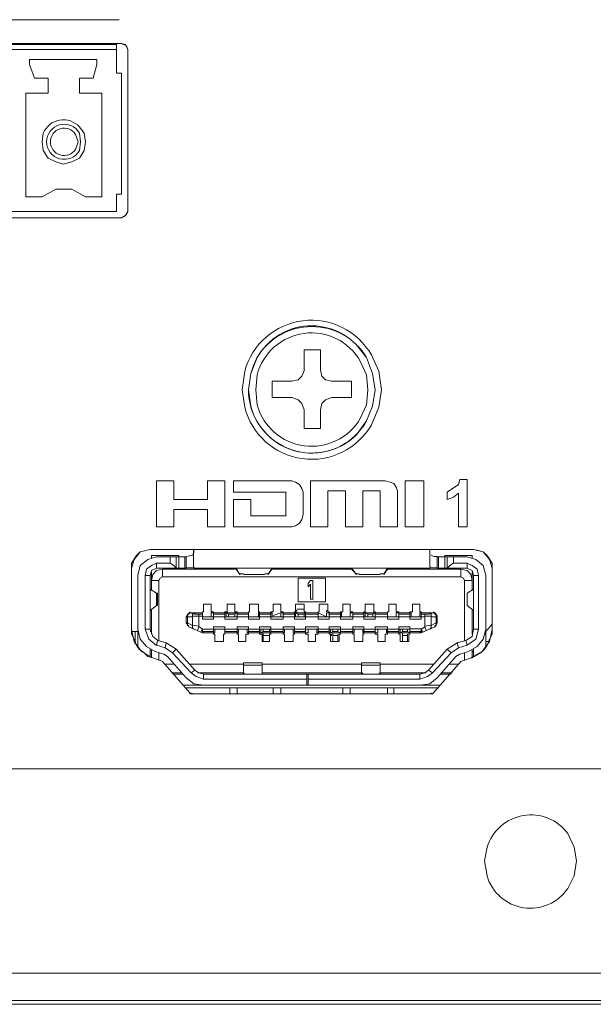
# Model space of a CAD drawing. Units: millimetres. Extents: x 585.4 to 602.9, y 452.8 to 462.4.
# Drawn here: x 600.9 to 601.3, y 460.4 to 461 of the extents above; entities that cross this region are included whole.
import ezdxf

# ---------------------------------------------------------------- set-up
doc = ezdxf.new("R2010")
doc.units = ezdxf.units.MM

# ---------------------------------------------------------------- blocks, each defined once
blk = doc.blocks.new('NVR608-32-4KS2_b')
at = {"color": 7, "lineweight": 9}
for points in [[(600.98486, 461.04946), (599.69482, 461.04946)], [(599.69396, 461.03274), (599.69129, 461.03186), (599.69044, 461.03097), (599.68956, 461.02833), (599.69044, 461.03186), (599.69396, 461.03274), (600.9866, 461.03274)], [(600.98312, 461.03186), (600.34728, 461.03186), (600.34728, 461.01165)], [(600.34728, 461.02832), (600.98312, 461.02832)], [(600.98311, 461.03186), (600.98311, 461.01165)], [(600.99098, 461.02832), (600.9901, 461.03099), (600.98661, 461.03273), (600.98925, 461.03187), (600.99098, 461.02832), (600.99098, 460.91398)], [(600.92162, 461.02132), (600.92162, 461.01779), (600.92514, 461.00812)], [(600.92162, 461.0213), (600.96901, 461.0213)], [(600.96902, 461.0213), (600.96902, 461.01778)], [(600.95677, 461.00812), (600.96641, 461.00812), (600.96902, 461.01779)], [(600.93483, 461.00812), (600.92515, 461.00812)], [(600.93483, 460.99756), (600.93483, 461.00811)], [(600.95676, 461.00812), (600.95676, 460.99757)], [(600.9866, 461.01164), (600.98311, 461.01164)], [(600.98311, 460.92629), (600.9866, 460.92629), (600.9866, 461.01163)], [(600.91899, 460.92454), (600.91899, 460.99757)], [(600.91899, 460.99756), (600.93482, 460.99756)], [(600.95676, 460.99756), (600.97257, 460.99756)], [(600.97257, 460.99756), (600.97257, 460.92453)], [(600.96114, 460.92454), (600.95152, 460.92982), (600.94006, 460.92982), (600.93041, 460.92454)], [(600.93042, 460.92454), (600.91898, 460.92454)], [(600.97257, 460.92454), (600.96113, 460.92454)], [(600.98311, 460.92629), (600.98311, 460.91401)], [(600.99097, 460.91398), (600.98927, 460.91134), (600.9866, 460.9096), (600.34379, 460.9096)], [(600.34728, 460.91399), (600.98312, 460.91399)], [(600.9866, 460.90954), (600.98836, 460.91046), (600.99009, 460.91219), (600.99097, 460.91395)], [(601.13502, 460.79435), (601.13068, 460.79523), (601.12801, 460.79787), (601.12713, 460.80228), (601.12713, 460.81635), (601.1157, 460.81635)], [(601.1157, 460.81635), (601.1157, 460.80228)], [(601.11571, 460.80228), (601.11395, 460.79787), (601.11131, 460.79523), (601.10691, 460.79435), (601.09287, 460.79435)], [(601.09288, 460.79435), (601.09288, 460.78289)], [(601.14907, 460.79435), (601.13502, 460.79435)], [(601.14907, 460.7829), (601.14907, 460.79435)], [(601.09288, 460.7829), (601.10693, 460.7829)], [(601.10691, 460.78289), (601.11133, 460.78113), (601.11394, 460.77848), (601.1157, 460.77407), (601.1157, 460.76088)], [(601.12712, 460.77408), (601.12803, 460.77849), (601.1307, 460.78113), (601.13501, 460.7829), (601.14905, 460.7829)], [(601.12713, 460.76089), (601.12713, 460.77408)], [(601.1157, 460.76089), (601.12714, 460.76089)], [(601.01123, 460.72398), (601.02349, 460.72398)], [(601.01123, 460.69142), (601.01123, 460.72397)], [(601.02349, 460.72398), (601.02349, 460.71076)], [(601.0472, 460.71077), (601.0472, 460.72399)], [(601.0472, 460.72398), (601.05949, 460.72398)], [(601.05949, 460.72398), (601.05949, 460.69143)], [(601.06565, 460.71605), (601.06565, 460.72398)], [(601.06565, 460.72398), (601.10691, 460.72398)], [(601.10691, 460.72394), (601.10955, 460.72306), (601.11219, 460.72133), (601.11395, 460.71865), (601.11486, 460.71604)], [(601.12011, 460.72398), (601.17278, 460.72398)], [(601.1324, 460.69142), (601.12011, 460.69142), (601.12011, 460.72397)], [(601.17278, 460.72394), (601.17633, 460.72306), (601.17891, 460.72218), (601.1807, 460.71953), (601.18155, 460.71692)], [(601.18684, 460.72398), (601.20004, 460.72398)], [(601.18684, 460.69142), (601.18684, 460.72397)], [(601.20005, 460.72398), (601.20005, 460.69143)], [(601.21668, 460.71605), (601.2246, 460.72131), (601.22548, 460.7248)], [(601.22548, 460.72484), (601.23075, 460.72484)], [(601.23075, 460.72484), (601.23075, 460.69141)], [(601.10256, 460.71605), (601.06564, 460.71605)], [(601.10256, 460.69933), (601.10256, 460.71604)], [(601.11485, 460.71605), (601.11485, 460.70019)], [(601.1324, 460.71693), (601.1324, 460.69143)], [(601.14469, 460.71693), (601.1324, 460.71693)], [(601.14469, 460.69142), (601.14469, 460.71692)], [(601.15697, 460.71693), (601.15697, 460.69143)], [(601.16929, 460.71693), (601.15697, 460.71693)], [(601.16929, 460.69142), (601.16929, 460.71692)], [(601.18155, 460.71693), (601.18155, 460.69143)], [(601.22459, 460.71516), (601.2211, 460.71252), (601.21667, 460.71072)], [(601.21668, 460.71077), (601.21668, 460.71606)], [(601.22459, 460.69142), (601.22459, 460.71516)], [(601.02349, 460.71077), (601.04721, 460.71077)], [(601.06565, 460.69142), (601.06565, 460.71078)], [(601.06565, 460.71077), (601.07793, 460.71077)], [(601.07793, 460.71077), (601.07793, 460.69931)], [(601.0472, 460.70371), (601.02348, 460.70371)], [(601.02349, 460.70371), (601.02349, 460.69143)], [(601.0472, 460.69142), (601.0472, 460.7037)], [(601.11485, 460.70019), (601.11397, 460.69666), (601.11218, 460.69405), (601.10954, 460.69225), (601.1069, 460.6914)], [(601.07793, 460.69933), (601.10256, 460.69933)], [(601.02349, 460.69142), (601.01123, 460.69142)], [(601.05949, 460.69142), (601.0472, 460.69142)], [(601.10691, 460.69142), (601.06565, 460.69142)], [(601.15697, 460.69142), (601.14469, 460.69142)], [(601.18155, 460.69142), (601.16929, 460.69142)], [(601.20005, 460.69142), (601.18685, 460.69142)], [(601.23075, 460.69142), (601.22459, 460.69142)], [(601.00682, 460.67557), (600.99981, 460.67378), (600.99714, 460.67116), (600.99365, 460.66588), (600.99365, 460.66238), (600.99538, 460.66855), (600.99981, 460.67381), (601.00682, 460.67557), (601.23515, 460.67557)], [(601.03237, 460.67059), (601.03674, 460.67147), (601.03767, 460.67321), (601.03767, 460.67588)], [(601.03752, 460.67557), (601.03752, 460.66329)], [(601.20443, 460.66328), (601.20443, 460.67556)], [(601.24833, 460.66237), (601.24833, 460.6659), (601.24478, 460.67116), (601.24214, 460.6738), (601.23865, 460.67468), (601.23516, 460.67556), (601.24214, 460.67383), (601.24651, 460.66854), (601.24833, 460.66237), (601.24833, 460.61928)], [(601.01123, 460.67029), (601.00504, 460.66853), (600.99979, 460.66415), (600.99806, 460.6571)], [(601.01123, 460.66589), (601.00768, 460.66415), (601.00419, 460.66151), (601.00328, 460.6571)], [(601.02703, 460.67117), (601.00768, 460.67117), (601.00768, 460.66943)], [(601.03225, 460.67029), (601.01123, 460.67029)], [(601.02082, 460.66589), (601.01123, 460.66589), (601.01123, 460.66236)], [(601.02083, 460.66589), (601.02083, 460.67029)], [(601.02524, 460.66237), (601.02348, 460.66417), (601.02084, 460.6659)], [(601.02524, 460.67029), (601.02524, 460.66236)], [(601.02704, 460.67116), (601.02704, 460.66237), (601.02704, 460.66149)], [(601.03137, 460.67029), (601.03137, 460.66236)], [(601.03225, 460.66237), (601.03225, 460.67031)], [(601.20975, 460.67059), (601.20711, 460.67059), (601.20536, 460.67147)], [(601.23075, 460.67029), (601.20963, 460.67029)], [(601.20964, 460.67029), (601.20964, 460.66236)], [(601.21055, 460.66237), (601.21055, 460.67031)], [(601.21494, 460.67117), (601.21494, 460.66238)], [(601.23427, 460.67117), (601.21494, 460.67117)], [(601.21668, 460.66237), (601.21668, 460.67031)], [(601.22109, 460.66589), (601.21846, 460.66415), (601.2167, 460.66236)], [(601.22109, 460.67029), (601.22109, 460.66588)], [(601.23075, 460.66589), (601.2211, 460.66589)], [(601.23075, 460.66237), (601.23075, 460.6659)], [(601.23865, 460.65709), (601.23777, 460.6615), (601.23428, 460.66415), (601.23076, 460.66588)], [(601.24392, 460.65709), (601.24213, 460.66415), (601.23691, 460.66855), (601.23078, 460.67029)], [(601.23427, 460.66943), (601.23427, 460.67116)], [(601.00857, 460.59906), (601.00066, 460.60346), (600.99541, 460.61048), (600.99365, 460.61927), (600.99365, 460.66237)], [(601.00683, 460.65709), (601.00768, 460.66061), (601.01123, 460.66237), (601.03226, 460.66237)], [(601.01561, 460.6615), (601.01124, 460.66062), (601.00857, 460.65794), (601.00767, 460.6536)], [(601.00768, 460.64655), (601.00768, 460.65974)], [(601.06649, 460.6615), (601.01561, 460.6615), (601.01561, 460.65621)], [(601.03767, 460.66353), (601.03767, 460.66265), (601.03236, 460.66265)], [(601.20443, 460.66237), (601.03753, 460.66237)], [(601.04196, 460.6615), (601.04196, 460.66238)], [(601.0665, 460.66237), (601.06832, 460.66061)], [(601.07006, 460.65884), (601.07006, 460.65796), (601.06742, 460.66236)], [(601.07007, 460.65795), (601.06831, 460.66062), (601.06831, 460.6615)], [(601.07272, 460.65827), (601.07008, 460.65827)], [(601.08761, 460.65796), (601.07268, 460.65796)], [(601.0903, 460.65827), (601.08769, 460.65827)], [(601.09288, 460.66237), (601.09021, 460.65797)], [(601.09022, 460.65884), (601.09022, 460.65796), (601.09201, 460.66063), (601.09022, 460.65796)], [(601.09375, 460.66239), (601.09199, 460.66062), (601.09199, 460.6615)], [(601.09374, 460.6615), (601.14908, 460.6615)], [(601.14818, 460.66237), (601.15, 460.66061)], [(601.15259, 460.65884), (601.15259, 460.65796), (601.14907, 460.66236)], [(601.1526, 460.65795), (601.14999, 460.66062), (601.14999, 460.6615)], [(601.15442, 460.65827), (601.15266, 460.65827)], [(601.16929, 460.65796), (601.15436, 460.65796)], [(601.17201, 460.65827), (601.16937, 460.65827)], [(601.17456, 460.66237), (601.17195, 460.65797)], [(601.17195, 460.65796), (601.17368, 460.66063), (601.17195, 460.65796)], [(601.17367, 460.6615), (601.17367, 460.66062), (601.17543, 460.66239)], [(601.17542, 460.6615), (601.22636, 460.6615)], [(601.20975, 460.66266), (601.2045, 460.66266), (601.2045, 460.66354)], [(601.20964, 460.66237), (601.23075, 460.66237)], [(601.21494, 460.66237), (601.21494, 460.66149)], [(601.22635, 460.6615), (601.23078, 460.66061), (601.23336, 460.65794), (601.23427, 460.65359), (601.22896, 460.65359)], [(601.22636, 460.65622), (601.22636, 460.66151)], [(601.23079, 460.66238), (601.23428, 460.66062), (601.23516, 460.65709), (601.23516, 460.61926)], [(601.23427, 460.64655), (601.23427, 460.65974)], [(601.01032, 460.60346), (601.00419, 460.60696), (600.99982, 460.61225), (600.99806, 460.61927), (600.99806, 460.65711)], [(601.00327, 460.61926), (601.00327, 460.65709), (601.00682, 460.65709), (601.00682, 460.61926)], [(601.01295, 460.65359), (601.00767, 460.65359)], [(601.01294, 460.6536), (601.01385, 460.65537), (601.01561, 460.65622), (601.22638, 460.65622)], [(601.01295, 460.61134), (601.01295, 460.65358)], [(601.11132, 460.65536), (601.11132, 460.63861)], [(601.13068, 460.65536), (601.11133, 460.65536)], [(601.12013, 460.65361), (601.11831, 460.65182), (601.11831, 460.6492)], [(601.12183, 460.65359), (601.1201, 460.65359)], [(601.12183, 460.64041), (601.12183, 460.6536)], [(601.13068, 460.63862), (601.13068, 460.65536)], [(601.22897, 460.65359), (601.22815, 460.65536), (601.22636, 460.65621)], [(601.22897, 460.61134), (601.22897, 460.65358)], [(601.23516, 460.65709), (601.23865, 460.65709), (601.23865, 460.61926)], [(601.24392, 460.61927), (601.24392, 460.65711)], [(601.01122, 460.64478), (601.00682, 460.64743), (601.00682, 460.63247)], [(601.00683, 460.63247), (601.01123, 460.63599), (601.01123, 460.64478)], [(601.00691, 460.64773), (601.00691, 460.64858)], [(601.01123, 460.64477), (601.01205, 460.64477)], [(601.01206, 460.64477), (601.01206, 460.63599)], [(601.1183, 460.64921), (601.12011, 460.65094), (601.12011, 460.64042)], [(601.23075, 460.64477), (601.23514, 460.64741)], [(601.23075, 460.63599), (601.23075, 460.64478), (601.23075, 460.63599)], [(601.23076, 460.636), (601.23516, 460.63248), (601.23516, 460.64743)], [(601.23521, 460.64773), (601.23521, 460.64858)], [(600.99812, 460.63806), (600.99812, 460.64244)], [(601.11132, 460.63862), (601.13068, 460.63862)], [(601.12011, 460.64041), (601.12184, 460.64041)], [(601.24392, 460.63952), (601.24392, 460.64128)], [(601.00691, 460.63278), (601.00691, 460.63363)], [(601.00768, 460.61574), (601.00768, 460.63334)], [(601.01206, 460.63599), (601.01124, 460.63599)], [(601.03492, 460.63069), (601.03316, 460.62984), (601.03225, 460.62807)], [(601.03492, 460.63069), (601.03404, 460.63069), (601.03404, 460.62984), (601.03316, 460.62984), (601.03316, 460.62892), (601.03225, 460.62807)], [(601.03503, 460.63099), (601.03409, 460.63013), (601.03321, 460.62925)], [(601.03491, 460.63069), (601.04374, 460.63069), (601.04374, 460.6316)], [(601.03841, 460.62983), (601.03492, 460.63068)], [(601.0385, 460.63013), (601.03674, 460.63013), (601.03674, 460.62833), (601.04116, 460.62833)], [(601.04372, 460.62632), (601.05161, 460.62632), (601.05161, 460.63161)], [(601.04374, 460.62632), (601.04374, 460.63161)], [(601.05162, 460.62808), (601.04374, 460.62808), (601.04374, 460.63069)], [(601.04454, 460.6316), (601.04375, 460.6316)], [(601.04986, 460.63687), (601.04453, 460.63687)], [(601.04454, 460.63687), (601.04454, 460.63161)], [(601.05161, 460.6316), (601.04985, 460.6316)], [(601.05161, 460.63069), (601.04985, 460.63069)], [(601.04986, 460.63248), (601.04986, 460.63333), (601.04986, 460.63248), (601.04986, 460.6316), (601.04986, 460.63686)], [(601.04986, 460.62808), (601.04986, 460.63069)], [(601.05949, 460.63069), (601.0516, 460.63069)], [(601.06129, 460.6316), (601.05947, 460.6316)], [(601.05948, 460.63069), (601.06831, 460.63069), (601.06649, 460.62984)], [(601.05949, 460.62632), (601.05949, 460.63161)], [(601.06831, 460.63069), (601.06036, 460.63069)], [(601.06209, 460.62983), (601.06036, 460.63068)], [(601.06038, 460.63069), (601.06038, 460.62807)], [(601.0665, 460.63687), (601.06128, 460.63687)], [(601.06129, 460.63687), (601.06129, 460.63161)], [(601.06129, 460.63069), (601.06129, 460.63248)], [(601.06831, 460.6316), (601.06649, 460.6316)], [(601.0665, 460.6316), (601.0665, 460.63686)], [(601.06742, 460.6316), (601.06742, 460.63069)], [(601.0683, 460.63069), (601.07621, 460.63069), (601.07621, 460.6316)], [(601.06831, 460.62633), (601.06831, 460.62983), (601.06831, 460.63162)], [(601.0762, 460.62632), (601.08406, 460.62632), (601.08406, 460.63161)], [(601.07621, 460.62632), (601.07621, 460.63161)], [(601.08407, 460.62808), (601.07621, 460.62808), (601.07621, 460.63069)], [(601.07704, 460.6316), (601.07622, 460.6316)], [(601.07704, 460.63687), (601.07704, 460.63161)], [(601.08323, 460.63687), (601.07704, 460.63687)], [(601.08323, 460.63248), (601.08323, 460.63333), (601.08323, 460.63248), (601.08323, 460.6316), (601.08323, 460.63686)], [(601.08323, 460.62808), (601.08323, 460.63069)], [(601.08406, 460.6316), (601.08324, 460.6316)], [(601.08406, 460.63069), (601.08324, 460.63069)], [(601.09199, 460.63069), (601.08404, 460.63069)], [(601.09374, 460.6316), (601.09198, 460.6316)], [(601.09199, 460.62632), (601.10078, 460.62632), (601.10078, 460.63161)], [(601.09199, 460.62632), (601.09199, 460.63161)], [(601.09288, 460.63069), (601.092, 460.63069)], [(601.09288, 460.62808), (601.09288, 460.63069)], [(601.09901, 460.63687), (601.09373, 460.63687)], [(601.09901, 460.63069), (601.09373, 460.62892)], [(601.09374, 460.63687), (601.09374, 460.63161)], [(601.10078, 460.6316), (601.09899, 460.6316)], [(601.10078, 460.63069), (601.09899, 460.63069)], [(601.09901, 460.63248), (601.09901, 460.63333), (601.09901, 460.63248), (601.09901, 460.6316), (601.09901, 460.63686)], [(601.09901, 460.62808), (601.09901, 460.63069)], [(601.10872, 460.63069), (601.10077, 460.63069)], [(601.1087, 460.63069), (601.11656, 460.63069), (601.11571, 460.62984)], [(601.10872, 460.62632), (601.10872, 460.63161)], [(601.10955, 460.6316), (601.10873, 460.6316)], [(601.11132, 460.62983), (601.10953, 460.63068)], [(601.10955, 460.63687), (601.10955, 460.63161)], [(601.1157, 460.63687), (601.10955, 460.63687)], [(601.11043, 460.63248), (601.10955, 460.63248)], [(601.10955, 460.63248), (601.11043, 460.63248)], [(601.10955, 460.63069), (601.10955, 460.62807)], [(601.11656, 460.63069), (601.10955, 460.63069)], [(601.1157, 460.63334), (601.11043, 460.63334)], [(601.11043, 460.63069), (601.11043, 460.63248)], [(601.1157, 460.6316), (601.1157, 460.63686)], [(601.11571, 460.6316), (601.11656, 460.6316), (601.11656, 460.63069)], [(601.11656, 460.62633), (601.11656, 460.62983), (601.11656, 460.63162)], [(601.11656, 460.63069), (601.12538, 460.63069), (601.12538, 460.6316)], [(601.12537, 460.62632), (601.13329, 460.62632), (601.13329, 460.63161)], [(601.12538, 460.62632), (601.12538, 460.63161)], [(601.1333, 460.62808), (601.12538, 460.62808), (601.12538, 460.63069), (601.13148, 460.62808), (601.13148, 460.63069)], [(601.12627, 460.6316), (601.12539, 460.6316)], [(601.1324, 460.63687), (601.12627, 460.63687), (601.12627, 460.63161)], [(601.13329, 460.63069), (601.13147, 460.63069)], [(601.13148, 460.6316), (601.13148, 460.63248)], [(601.1324, 460.6316), (601.1324, 460.63686)], [(601.13329, 460.6316), (601.13241, 460.6316)], [(601.14116, 460.63069), (601.13328, 460.63069)], [(601.14294, 460.6316), (601.14115, 460.6316)], [(601.14116, 460.62632), (601.14999, 460.62632), (601.14999, 460.63161)], [(601.14116, 460.62632), (601.14116, 460.63161)], [(601.14208, 460.63069), (601.14117, 460.63069)], [(601.14208, 460.62808), (601.14208, 460.63069)], [(601.14818, 460.63687), (601.14293, 460.63687)], [(601.14294, 460.63687), (601.14294, 460.63161)], [(601.14999, 460.6316), (601.14817, 460.6316)], [(601.14999, 460.63069), (601.14817, 460.63069)], [(601.14818, 460.63248), (601.14818, 460.63333), (601.14818, 460.63248), (601.14818, 460.6316), (601.14818, 460.63686)], [(601.14818, 460.62808), (601.14818, 460.63069)], [(601.15783, 460.63069), (601.14997, 460.63069)], [(601.15782, 460.63069), (601.16571, 460.63069), (601.16398, 460.62984)], [(601.15783, 460.62632), (601.15783, 460.63161)], [(601.15878, 460.6316), (601.15784, 460.6316)], [(601.1605, 460.62983), (601.15877, 460.63068)], [(601.15878, 460.63687), (601.15878, 460.63161)], [(601.16488, 460.63687), (601.15878, 460.63687)], [(601.15878, 460.62807), (601.15878, 460.63069), (601.15878, 460.63248)], [(601.16571, 460.63069), (601.15879, 460.63069)], [(601.16488, 460.6316), (601.16488, 460.63686)], [(601.16489, 460.6316), (601.16571, 460.6316), (601.16571, 460.63069)], [(601.1657, 460.63069), (601.17456, 460.63069), (601.17456, 460.6316)], [(601.16571, 460.62633), (601.16571, 460.62983), (601.16571, 460.63162)], [(601.17454, 460.62632), (601.18249, 460.62632), (601.18249, 460.63161)], [(601.17456, 460.62632), (601.17456, 460.63161)], [(601.18251, 460.62808), (601.17456, 460.62808), (601.17456, 460.63069)], [(601.17542, 460.6316), (601.17457, 460.6316)], [(601.18069, 460.63687), (601.17541, 460.63687)], [(601.17542, 460.63687), (601.17542, 460.63161)], [(601.18249, 460.6316), (601.18067, 460.6316)], [(601.18249, 460.63069), (601.18067, 460.63069)], [(601.18069, 460.63248), (601.18069, 460.63333), (601.18069, 460.63248), (601.18069, 460.6316), (601.18069, 460.63686)], [(601.18069, 460.62808), (601.18069, 460.63069)], [(601.19034, 460.63069), (601.18248, 460.63069)], [(601.19032, 460.62632), (601.19824, 460.62632), (601.19824, 460.63161)], [(601.19208, 460.6316), (601.19032, 460.6316)], [(601.19034, 460.62632), (601.19034, 460.63161)], [(601.19125, 460.63069), (601.19034, 460.63069)], [(601.19125, 460.62808), (601.19125, 460.63069)], [(601.19738, 460.63687), (601.19207, 460.63687)], [(601.19208, 460.63687), (601.19208, 460.63161)], [(601.19738, 460.63248), (601.19738, 460.6316), (601.19738, 460.63686)], [(601.19738, 460.62808), (601.19738, 460.63069)], [(601.19824, 460.6316), (601.19739, 460.6316)], [(601.19824, 460.63069), (601.19739, 460.63069)], [(601.207, 460.63069), (601.19824, 460.63069)], [(601.207, 460.63069), (601.20351, 460.62984)], [(601.20534, 460.62836), (601.20534, 460.63012), (601.20358, 460.63012)], [(601.20964, 460.62808), (601.20964, 460.62893), (601.20879, 460.62893), (601.20879, 460.62984), (601.20791, 460.63069), (601.207, 460.63069), (601.20882, 460.62984), (601.20964, 460.62808), (601.20964, 460.62367)], [(601.20712, 460.63099), (601.20797, 460.63013), (601.20888, 460.62925)], [(601.23427, 460.61574), (601.23427, 460.63334)], [(601.23521, 460.63278), (601.23521, 460.63363)], [(601.03319, 460.62808), (601.03225, 460.62808), (601.03225, 460.62367)], [(601.03319, 460.62367), (601.03225, 460.62367), (601.03404, 460.62103)], [(601.03317, 460.62893), (601.03317, 460.62808), (601.03317, 460.62367)], [(601.03666, 460.62808), (601.03317, 460.62808)], [(601.03317, 460.62368), (601.03666, 460.62192), (601.03666, 460.62806)], [(601.03323, 460.62397), (601.03323, 460.62218), (601.03408, 460.62133)], [(601.04107, 460.62983), (601.0384, 460.62983)], [(601.04374, 460.62983), (601.04107, 460.62983), (601.04107, 460.62101)], [(601.04116, 460.62836), (601.0438, 460.62836)], [(601.0516, 460.62808), (601.05949, 460.62808), (601.06831, 460.62808)], [(601.05161, 460.62983), (601.0595, 460.62983)], [(601.06831, 460.62632), (601.05948, 460.62632)], [(601.06209, 460.62808), (601.06209, 460.62984)], [(601.0665, 460.62983), (601.06211, 460.62983)], [(601.0665, 460.62808), (601.0665, 460.62984)], [(601.07621, 460.62808), (601.0683, 460.62808)], [(601.06831, 460.62983), (601.07623, 460.62983)], [(601.08404, 460.62808), (601.09199, 460.62808), (601.10079, 460.62808)], [(601.08406, 460.62983), (601.09201, 460.62983)], [(601.10077, 460.62808), (601.10872, 460.62808), (601.11658, 460.62808)], [(601.10078, 460.62983), (601.10873, 460.62983)], [(601.11656, 460.62632), (601.1087, 460.62632)], [(601.11132, 460.62808), (601.11132, 460.62984)], [(601.1157, 460.62983), (601.11133, 460.62983)], [(601.1157, 460.62808), (601.1157, 460.62984)], [(601.11656, 460.62983), (601.12539, 460.62983)], [(601.12538, 460.62808), (601.11656, 460.62808)], [(601.13328, 460.62808), (601.14116, 460.62808), (601.14999, 460.62808)], [(601.13329, 460.62983), (601.14118, 460.62983)], [(601.14997, 460.62808), (601.15783, 460.62808), (601.16572, 460.62808)], [(601.14999, 460.62983), (601.15785, 460.62983)], [(601.16571, 460.62632), (601.15782, 460.62632)], [(601.1605, 460.62808), (601.1605, 460.62984)], [(601.16399, 460.62983), (601.1605, 460.62983)], [(601.16399, 460.62808), (601.16399, 460.62984)], [(601.17456, 460.62808), (601.1657, 460.62808)], [(601.16571, 460.62983), (601.17456, 460.62983)], [(601.18248, 460.62808), (601.19034, 460.62808), (601.19826, 460.62808)], [(601.18249, 460.62983), (601.19035, 460.62983)], [(601.19824, 460.62983), (601.20085, 460.62983)], [(601.20085, 460.62808), (601.19824, 460.62808)], [(601.20351, 460.62983), (601.20084, 460.62983)], [(601.20085, 460.62983), (601.20085, 460.62101)], [(601.20093, 460.62836), (601.20533, 460.62836)], [(601.20526, 460.62191), (601.20878, 460.62367), (601.20878, 460.62808)], [(601.20877, 460.62808), (601.20526, 460.62808), (601.20526, 460.62194)], [(601.20792, 460.62193), (601.20792, 460.62102), (601.20965, 460.62366)], [(601.20792, 460.62102), (601.2088, 460.62193), (601.2088, 460.62366)], [(601.20881, 460.62808), (601.20881, 460.62893)], [(601.20975, 460.62836), (601.20887, 460.62836)], [(601.20975, 460.62397), (601.20887, 460.62397)], [(600.99365, 460.61927), (600.99365, 460.61574), (600.99541, 460.61222), (600.99714, 460.60781)], [(600.99806, 460.61753), (600.99366, 460.61753)], [(600.99628, 460.61753), (600.99628, 460.60872), (600.99628, 460.61753)], [(600.99806, 460.61839), (600.99806, 460.60605)], [(601.01122, 460.60784), (601.00594, 460.61225), (601.00327, 460.61927), (601.00682, 460.61927), (601.00858, 460.61398), (601.0121, 460.61134)], [(601.00682, 460.61839), (601.00767, 460.61839)], [(601.00768, 460.61753), (601.00683, 460.61753)], [(601.03403, 460.62102), (601.04374, 460.61661)], [(601.03752, 460.61927), (601.03667, 460.62015), (601.03667, 460.62191)], [(601.03675, 460.62219), (601.04115, 460.62131)], [(601.04018, 460.61839), (601.04106, 460.62101)], [(601.04107, 460.62103), (601.04374, 460.61927), (601.04374, 460.61753)], [(601.04279, 460.61753), (601.04373, 460.61926)], [(601.04379, 460.61779), (601.04289, 460.61779)], [(601.05161, 460.61753), (601.04372, 460.61753)], [(601.04374, 460.61927), (601.05162, 460.61927)], [(601.04374, 460.61661), (601.04453, 460.61661)], [(601.05161, 460.61661), (601.04454, 460.61661), (601.04375, 460.61752)], [(601.0516, 460.61927), (601.05949, 460.61927), (601.06831, 460.61927)], [(601.05249, 460.61574), (601.05161, 460.61574), (601.05161, 460.62103)], [(601.05161, 460.62102), (601.0595, 460.62102)], [(601.05161, 460.61661), (601.05249, 460.61661)], [(601.0525, 460.61661), (601.0525, 460.61926)], [(601.06831, 460.61753), (601.05948, 460.61753)], [(601.05949, 460.61574), (601.05949, 460.62103)], [(601.06831, 460.61661), (601.05949, 460.61661), (601.05949, 460.61926)], [(601.05949, 460.61661), (601.05949, 460.61752)], [(601.0683, 460.61927), (601.07621, 460.61927), (601.08407, 460.61927)], [(601.06916, 460.61574), (601.06831, 460.61574), (601.06831, 460.62103)], [(601.06831, 460.62102), (601.07623, 460.62102)], [(601.06831, 460.61661), (601.06916, 460.61661)], [(601.06917, 460.61661), (601.06917, 460.61926)], [(601.07621, 460.61661), (601.0753, 460.61661), (601.0753, 460.61926)], [(601.08406, 460.61753), (601.0762, 460.61753)], [(601.07621, 460.61574), (601.07621, 460.62103)], [(601.07621, 460.61661), (601.08407, 460.61661)], [(601.08404, 460.61927), (601.09199, 460.61927), (601.10079, 460.61927)], [(601.08588, 460.61574), (601.08406, 460.61574), (601.08406, 460.62103)], [(601.08406, 460.62102), (601.09201, 460.62102)], [(601.08406, 460.61661), (601.09201, 460.61661)], [(601.08501, 460.61927), (601.08501, 460.61662)], [(601.09199, 460.61661), (601.08501, 460.61661), (601.08674, 460.61752)], [(601.08672, 460.61927), (601.08672, 460.61753)], [(601.08672, 460.61753), (601.09112, 460.61753)], [(601.08672, 460.61048), (601.08672, 460.61662)], [(601.09113, 460.61927), (601.09113, 460.61753)], [(601.09113, 460.61753), (601.09198, 460.61662)], [(601.09199, 460.62102), (601.09199, 460.61752)], [(601.09199, 460.61574), (601.09199, 460.61753)], [(601.10078, 460.61753), (601.09199, 460.61753)], [(601.09199, 460.61661), (601.10079, 460.61661)], [(601.10077, 460.61927), (601.10872, 460.61927), (601.11658, 460.61927)], [(601.10163, 460.61574), (601.10078, 460.61574), (601.10078, 460.62103)], [(601.10078, 460.62102), (601.10873, 460.62102)], [(601.10078, 460.61661), (601.10163, 460.61661)], [(601.10164, 460.61661), (601.10164, 460.61926)], [(601.10871, 460.61661), (601.10777, 460.61661), (601.10777, 460.61926)], [(601.11656, 460.61753), (601.1087, 460.61753)], [(601.10872, 460.61574), (601.10872, 460.62103)], [(601.10872, 460.61661), (601.11658, 460.61661)], [(601.11832, 460.61574), (601.11656, 460.61574), (601.11656, 460.62103)], [(601.11656, 460.62102), (601.12539, 460.62102)], [(601.11656, 460.61927), (601.12538, 460.61927), (601.1333, 460.61927)], [(601.11656, 460.61661), (601.11832, 460.61661)], [(601.11831, 460.61661), (601.11831, 460.61926)], [(601.12538, 460.61661), (601.12447, 460.61661), (601.12447, 460.61926)], [(601.13329, 460.61753), (601.12537, 460.61753)], [(601.12538, 460.61574), (601.12538, 460.62103)], [(601.12538, 460.61661), (601.1333, 460.61661)], [(601.13328, 460.61927), (601.14116, 460.61927), (601.14999, 460.61927)], [(601.13414, 460.61574), (601.13329, 460.61574), (601.13329, 460.62103)], [(601.13329, 460.62102), (601.14118, 460.62102)], [(601.13329, 460.61661), (601.14118, 460.61661)], [(601.13415, 460.61927), (601.13415, 460.61662)], [(601.14116, 460.61661), (601.13415, 460.61661), (601.13588, 460.61752)], [(601.13587, 460.61927), (601.13587, 460.61753)], [(601.13587, 460.61753), (601.13944, 460.61753)], [(601.13587, 460.61048), (601.13587, 460.61662)], [(601.13945, 460.61927), (601.13945, 460.61753)], [(601.13945, 460.61753), (601.14118, 460.61662)], [(601.14116, 460.62102), (601.14116, 460.61752)], [(601.14116, 460.61574), (601.14116, 460.61753)], [(601.14999, 460.61753), (601.14116, 460.61753)], [(601.14116, 460.61661), (601.14999, 460.61661)], [(601.14997, 460.61927), (601.15783, 460.61927), (601.16572, 460.61927)], [(601.15081, 460.61574), (601.14999, 460.61574), (601.14999, 460.62103)], [(601.14999, 460.62102), (601.15785, 460.62102)], [(601.14999, 460.61661), (601.15081, 460.61661)], [(601.15082, 460.61661), (601.15082, 460.61926)], [(601.15782, 460.61661), (601.15697, 460.61661), (601.15697, 460.61926)], [(601.16571, 460.61753), (601.15782, 460.61753)], [(601.15783, 460.61574), (601.15783, 460.62103)], [(601.15783, 460.61661), (601.16572, 460.61661)], [(601.1657, 460.61927), (601.17456, 460.61927), (601.18251, 460.61927)], [(601.16753, 460.61574), (601.16571, 460.61574), (601.16571, 460.62103)], [(601.16571, 460.62102), (601.17456, 460.62102)], [(601.16571, 460.61661), (601.16753, 460.61661)], [(601.16754, 460.61661), (601.16754, 460.61926)], [(601.17455, 460.61661), (601.17367, 460.61661), (601.17367, 460.61926)], [(601.18249, 460.61753), (601.17454, 460.61753)], [(601.17456, 460.61574), (601.17456, 460.62103)], [(601.17456, 460.61661), (601.18251, 460.61661)], [(601.19034, 460.61927), (601.18248, 460.61927)], [(601.18334, 460.61574), (601.18249, 460.61574), (601.18249, 460.62103)], [(601.18249, 460.62102), (601.19035, 460.62102)], [(601.18249, 460.61661), (601.19035, 460.61661)], [(601.18335, 460.61927), (601.18335, 460.61662)], [(601.19033, 460.61661), (601.18335, 460.61661), (601.18508, 460.61752)], [(601.18507, 460.61927), (601.18507, 460.61753)], [(601.18507, 460.61753), (601.18862, 460.61753)], [(601.18507, 460.61048), (601.18507, 460.61662)], [(601.18862, 460.61927), (601.18862, 460.61753)], [(601.18862, 460.61753), (601.19035, 460.61662)], [(601.19824, 460.61753), (601.19032, 460.61753)], [(601.19034, 460.62102), (601.19034, 460.61752)], [(601.19034, 460.61574), (601.19034, 460.61753)], [(601.19034, 460.61661), (601.19738, 460.61661)], [(601.19833, 460.61957), (601.19038, 460.61957)], [(601.19738, 460.61661), (601.19823, 460.61661)], [(601.19739, 460.61662), (601.19824, 460.61753), (601.19824, 460.61926)], [(601.19824, 460.61661), (601.20792, 460.62102)], [(601.20085, 460.62102), (601.19824, 460.61925)], [(601.19824, 460.61927), (601.19912, 460.61753)], [(601.19913, 460.61753), (601.19825, 460.61753)], [(601.20179, 460.61839), (601.20085, 460.62101)], [(601.20452, 460.61958), (601.20534, 460.62046), (601.20534, 460.62219), (601.20094, 460.62131)], [(601.24392, 460.61926), (601.24213, 460.61224), (601.23776, 460.60696), (601.23163, 460.60346), (601.22548, 460.60167), (601.22281, 460.59993)], [(601.24834, 460.61925), (601.24652, 460.61047), (601.2413, 460.60345), (601.23335, 460.59904), (601.22813, 460.59725)], [(601.22989, 460.61134), (601.23426, 460.61398), (601.23517, 460.61927)], [(601.23077, 460.60785), (601.2369, 460.61226), (601.23866, 460.61928)], [(601.23427, 460.61839), (601.23515, 460.61839)], [(601.23516, 460.61927), (601.23865, 460.61927)], [(601.24833, 460.6228), (601.2439, 460.61754)], [(601.24392, 460.60606), (601.24392, 460.6184)], [(601.24478, 460.60782), (601.24654, 460.6122), (601.24833, 460.61575), (601.24833, 460.61928)], [(600.99892, 460.61574), (600.99807, 460.61574)], [(601.01123, 460.60785), (601.01736, 460.60606), (601.01821, 460.60961)], [(601.01206, 460.61134), (601.01124, 460.60784)], [(601.01822, 460.6096), (601.01206, 460.61133)], [(601.02524, 460.6052), (601.0182, 460.6096)], [(601.05863, 460.61048), (601.0525, 460.61048), (601.0525, 460.61573), (601.0525, 460.61488)], [(601.05863, 460.61574), (601.05948, 460.61574)], [(601.05863, 460.61048), (601.05863, 460.61573)], [(601.07445, 460.61048), (601.06917, 460.61048), (601.06917, 460.61573), (601.06917, 460.61488)], [(601.07444, 460.61574), (601.07623, 460.61574)], [(601.07444, 460.61048), (601.07444, 460.61573)], [(601.09114, 460.61048), (601.08587, 460.61048), (601.08587, 460.61573), (601.08587, 460.61488)], [(601.09113, 460.61488), (601.08673, 460.61488)], [(601.09113, 460.61574), (601.09198, 460.61574)], [(601.09113, 460.61048), (601.09113, 460.61573), (601.09113, 460.61048)], [(601.10777, 460.61048), (601.10164, 460.61048), (601.10164, 460.61573), (601.10164, 460.61488)], [(601.10777, 460.61574), (601.10871, 460.61574)], [(601.10777, 460.61048), (601.10777, 460.61573)], [(601.11831, 460.61574), (601.11831, 460.61048)], [(601.11831, 460.61488), (601.11831, 460.61573)], [(601.11831, 460.61048), (601.12362, 460.61048)], [(601.12361, 460.61574), (601.1254, 460.61574)], [(601.12361, 460.61048), (601.12361, 460.61573)], [(601.13415, 460.61574), (601.13415, 460.61048)], [(601.13415, 460.61488), (601.135, 460.61488)], [(601.13415, 460.61048), (601.14028, 460.61048)], [(601.13416, 460.61488), (601.13501, 460.61488), (601.13501, 460.61573)], [(601.13945, 460.61488), (601.13587, 460.61488)], [(601.13945, 460.61048), (601.13945, 460.61573)], [(601.14028, 460.61574), (601.14116, 460.61574)], [(601.14028, 460.61048), (601.14028, 460.61573)], [(601.15697, 460.61048), (601.15082, 460.61048), (601.15082, 460.61573), (601.15082, 460.61488)], [(601.15697, 460.61574), (601.15782, 460.61574)], [(601.15697, 460.61048), (601.15697, 460.61573)], [(601.17279, 460.61048), (601.16754, 460.61048), (601.16754, 460.61573), (601.16754, 460.61488)], [(601.17278, 460.61574), (601.17457, 460.61574)], [(601.17278, 460.61048), (601.17278, 460.61573)], [(601.18951, 460.61048), (601.18335, 460.61048), (601.18335, 460.61573), (601.18335, 460.61488)], [(601.18335, 460.61488), (601.18335, 460.61573)], [(601.18862, 460.61488), (601.18507, 460.61488)], [(601.18862, 460.61048), (601.18862, 460.61573)], [(601.1895, 460.61574), (601.19033, 460.61574)], [(601.1895, 460.61048), (601.1895, 460.61573)], [(601.22376, 460.6096), (601.21669, 460.60519)], [(601.22989, 460.61133), (601.22376, 460.6096), (601.22458, 460.60605)], [(601.22459, 460.60606), (601.23075, 460.60785), (601.2299, 460.61134)], [(601.24392, 460.61574), (601.24307, 460.61574)], [(601.24653, 460.61048), (601.24392, 460.61048)], [(600.99714, 460.60785), (600.99893, 460.6052)], [(600.99892, 460.6052), (601.00244, 460.60255), (601.00505, 460.59994), (601.00857, 460.59906)], [(601.00682, 460.6052), (601.00682, 460.59994), (601.00682, 460.6052)], [(601.00682, 460.59993), (601.00682, 460.60519)], [(601.00768, 460.59904), (601.00768, 460.60433)], [(601.01647, 460.60167), (601.01031, 460.60346)], [(601.01295, 460.59726), (601.01295, 460.60255)], [(601.01735, 460.60607), (601.02263, 460.60254), (601.0358, 460.58847)], [(601.0384, 460.59024), (601.02524, 460.6052), (601.02263, 460.60255)], [(601.21668, 460.6052), (601.20352, 460.59024)], [(601.21668, 460.60518), (601.21935, 460.60254), (601.20618, 460.58847)], [(601.22459, 460.60606), (601.21934, 460.60253)], [(601.22897, 460.59726), (601.22897, 460.60255)], [(601.2404, 460.60254), (601.23427, 460.59904), (601.23427, 460.60433)], [(601.23516, 460.60346), (601.23428, 460.60346)], [(601.23516, 460.6052), (601.23516, 460.59994)], [(601.24478, 460.60785), (601.24305, 460.6052), (601.24041, 460.60253)], [(601.01387, 460.59726), (601.00856, 460.59906)], [(601.01382, 460.59727), (601.01561, 460.59639), (601.01385, 460.59727)], [(601.03753, 460.57351), (601.03492, 460.5744), (601.01562, 460.5964)], [(601.01647, 460.60166), (601.01911, 460.59993), (601.03225, 460.58495)], [(601.07269, 460.59553), (601.07269, 460.5876)], [(601.08587, 460.59553), (601.0727, 460.59553)], [(601.08587, 460.5876), (601.08587, 460.59553)], [(601.15612, 460.59553), (601.15612, 460.5876)], [(601.16929, 460.59553), (601.15612, 460.59553)], [(601.16929, 460.5876), (601.16929, 460.59553)], [(601.22636, 460.59639), (601.20701, 460.57438)], [(601.20964, 460.58494), (601.22281, 460.59992)], [(601.22814, 460.59726), (601.22635, 460.59638)], [(601.22808, 460.59726), (601.22635, 460.59638)], [(601.23335, 460.59904), (601.23426, 460.59904)], [(601.02349, 460.59465), (601.01736, 460.59465)], [(601.02879, 460.58846), (601.02178, 460.58846)], [(601.07269, 460.59465), (601.03492, 460.59465)], [(601.04454, 460.58408), (601.03932, 460.58587), (601.0358, 460.58846), (601.03841, 460.59025)], [(601.03841, 460.59025), (601.04108, 460.58846), (601.04454, 460.5876)], [(601.07269, 460.58846), (601.0402, 460.58846)], [(601.08587, 460.59378), (601.0727, 460.59378)], [(601.07358, 460.5876), (601.0727, 460.58845)], [(601.07272, 460.5879), (601.07272, 460.58878)], [(601.15612, 460.59465), (601.08585, 460.59465)], [(601.15612, 460.58846), (601.08585, 460.58846)], [(601.08587, 460.58846), (601.08587, 460.5876)], [(601.08589, 460.5879), (601.08589, 460.58878)], [(601.16929, 460.59378), (601.15612, 460.59378)], [(601.15617, 460.5879), (601.15617, 460.58878)], [(601.15706, 460.5879), (601.15618, 460.58878)], [(601.16929, 460.58846), (601.16838, 460.5876)], [(601.207, 460.59465), (601.16929, 460.59465)], [(601.20179, 460.58846), (601.1693, 460.58846)], [(601.16937, 460.5879), (601.16937, 460.58878)], [(601.19738, 460.5876), (601.20084, 460.58845), (601.20351, 460.59024)], [(601.19738, 460.58406), (601.20266, 460.58586), (601.20618, 460.58844)], [(601.20351, 460.59025), (601.20618, 460.58846)], [(601.22018, 460.58846), (601.2132, 460.58846)], [(601.22459, 460.59465), (601.21846, 460.59465)], [(601.02349, 460.5876), (601.02962, 460.5876)], [(601.03225, 460.58494), (601.03753, 460.58059), (601.04454, 460.57971)], [(601.19738, 460.5876), (601.04454, 460.5876), (601.04454, 460.58407)], [(601.11748, 460.58406), (601.04455, 460.58406)], [(601.11748, 460.5797), (601.11748, 460.58761)], [(601.11831, 460.5876), (601.11831, 460.57969)], [(601.11832, 460.58406), (601.19738, 460.58406), (601.19738, 460.58759)], [(601.19738, 460.5797), (601.20442, 460.58059), (601.20964, 460.58493)], [(601.21935, 460.5876), (601.21231, 460.5876)], [(601.03053, 460.5797), (601.21144, 460.5797)], [(601.03137, 460.57793), (601.21055, 460.57793)], [(601.06304, 460.57352), (601.06304, 460.57793)], [(601.06831, 460.57793), (601.06831, 460.57352)], [(601.09374, 460.57352), (601.09374, 460.57793)], [(601.09901, 460.57793), (601.09901, 460.57352)], [(601.14294, 460.57352), (601.14294, 460.57793)], [(601.14818, 460.57793), (601.14818, 460.57352)], [(601.17456, 460.57352), (601.17456, 460.57793)], [(601.17891, 460.57793), (601.17891, 460.57352)], [(601.03492, 460.5744), (601.03492, 460.57351)], [(601.03492, 460.57352), (601.0358, 460.57352)], [(601.03577, 460.57352), (601.03753, 460.57352)], [(601.20526, 460.5744), (601.20526, 460.57352), (601.03751, 460.57352)], [(595.89062, 460.52075), (602.7368, 460.52075), (602.83868, 460.41869)], [(595.73867, 460.35711), (595.73076, 460.35887), (595.72463, 460.36328), (595.72026, 460.36945), (595.71847, 460.37647), (602.90806, 460.37647)], [(602.90806, 460.37647), (602.9063, 460.36944), (602.90278, 460.36328), (602.8958, 460.3589), (602.88873, 460.35711), (595.73867, 460.35711)], [(600.61164, 460.35447), (601.70232, 460.35447)]]:
    blk.add_lwpolyline(points, dxfattribs=at)
for points in [[(600.96114, 460.96324), (600.96026, 460.96941), (600.95677, 460.97381, 0.544758), (600.93126, 460.96941), (600.93041, 460.96324), (600.93126, 460.9571), (600.93484, 460.95181), (600.94006, 460.94917), (600.94534, 460.9474), (600.95152, 460.94917), (600.95677, 460.95181), (600.96026, 460.9571)], [(600.95765, 460.96324), (600.95677, 460.96941, 3.759412), (600.95677, 460.9571)], [(600.95585, 460.96324), (600.95412, 460.96853, 3.36068), (600.95412, 460.95795)], [(601.17015, 460.78821), (601.16836, 460.80137), (601.16314, 460.81282, 0.666463), (601.07358, 460.80137), (601.07179, 460.78821), (601.07358, 460.77587, 0.672088), (601.16314, 460.76356), (601.16836, 460.77587)], [(601.16577, 460.78821), (601.16398, 460.79963), (601.15964, 460.81103), (601.1526, 460.81985, 0.593155), (601.07794, 460.79963), (601.07621, 460.78821), (601.07794, 460.77675, 0.675913), (601.15964, 460.7662), (601.16398, 460.77675), (601.16577, 460.78821), (601.16398, 460.79963), (601.15964, 460.81103, 0.565213), (601.08233, 460.81103), (601.07794, 460.79963), (601.07621, 460.78821, 0.664303), (601.1526, 460.75651), (601.15964, 460.7662), (601.16398, 460.77675)], [(601.1605, 460.78821), (601.15959, 460.79872), (601.15525, 460.80842, 0.671429), (601.08234, 460.79872), (601.08143, 460.78821), (601.08234, 460.77763, 0.66134), (601.15525, 460.76796), (601.15959, 460.77763)], [(601.30804, 460.45565), (601.30625, 460.46535), (601.30188, 460.47498, 0.61386), (601.24478, 460.46535), (601.24305, 460.45565), (601.24478, 460.44508, 0.633553), (601.30188, 460.43632), (601.30625, 460.44508)]]:
    blk.add_lwpolyline(points, format="xyb", close=True, dxfattribs=at)
for points in [[(601.03492, 460.63069), (601.03492, 460.6316)], [(601.06129, 460.63248), (601.06129, 460.63333)], [(601.13148, 460.63248), (601.13239, 460.63248)], [(601.15878, 460.63248), (601.15878, 460.63333)], [(601.19738, 460.63248), (601.19738, 460.63333)], [(601.207, 460.63069), (601.207, 460.6316)], [(601.0525, 460.61488), (601.0525, 460.61573)], [(601.06917, 460.61488), (601.06917, 460.61573)], [(601.08587, 460.61488), (601.08587, 460.61573)], [(601.10164, 460.61488), (601.10164, 460.61573)], [(601.11831, 460.61488), (601.11831, 460.61573)], [(601.15082, 460.61488), (601.15082, 460.61573)], [(601.16754, 460.61488), (601.16754, 460.61573)], [(601.20617, 460.57352), (601.20526, 460.57352), (601.207, 460.5744)]]:
    blk.add_lwpolyline(points, close=True, dxfattribs=at)

msp = doc.modelspace()

# ---------------------------------------------------------------- block references
msp.add_blockref('NVR608-32-4KS2_b', (0, 0))

doc.saveas('drawing.dxf')
